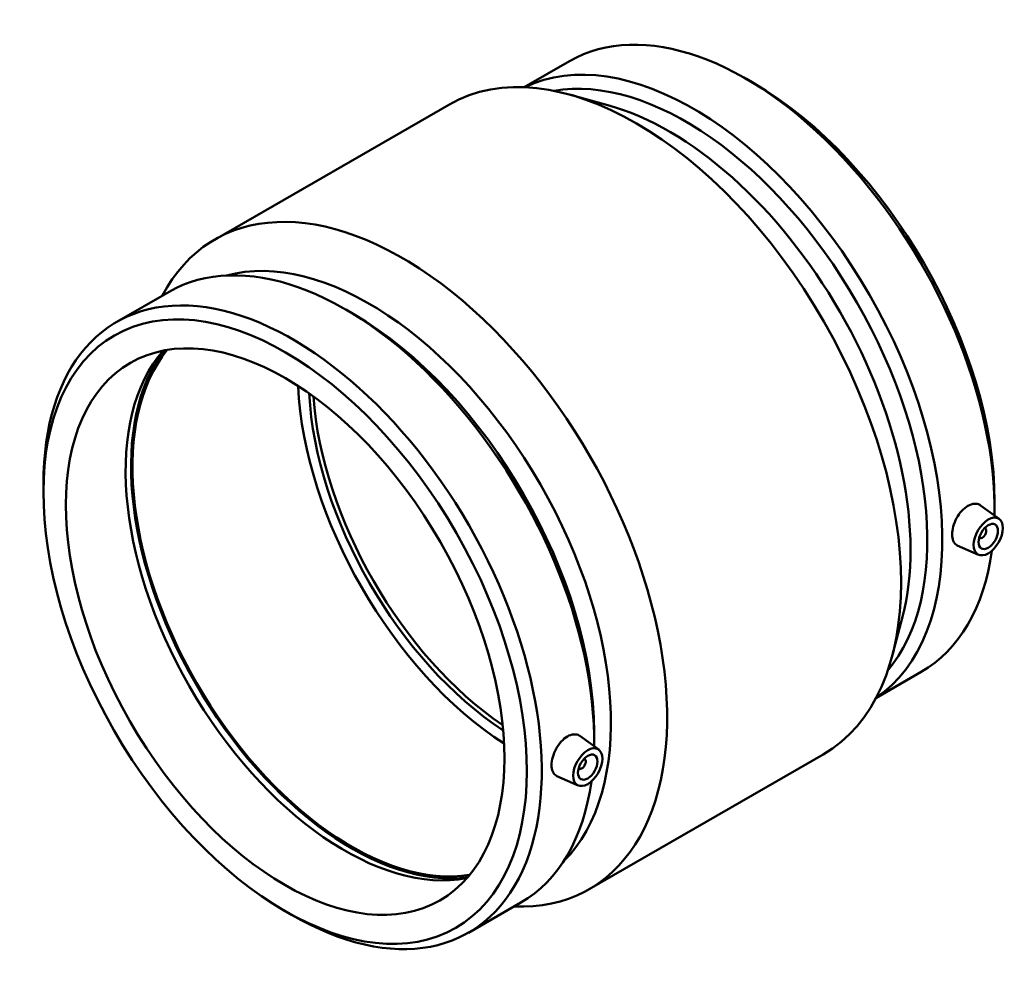
# Model space of a CAD drawing. Units: millimetres. Extents: x -217 to 1310, y -269 to 1891.
# Drawn here: x 953 to 1310, y 814 to 1164 of the extents above; entities that cross this region are included whole.
import ezdxf

# ---------------------------------------------------------------- set-up
doc = ezdxf.new("R2010")
doc.units = ezdxf.units.MM
doc.layers.add('Visible (ISO)', color=7, linetype='Continuous', lineweight=50)

msp = doc.modelspace()

# ---------------------------------------------------------------- linework, layer by layer
at = {"layer": 'Visible (ISO)'}
for p, q in [((1136.273, 1139.11), (1152.743, 1148.594)), ((1219.59, 1140.555), (1216.889, 1142.123)), ((1166.607, 1132.651), (1152.542, 1136.507)), ((1024.103, 1083.932), (1108.956, 1132.795)), ((988.461, 1053.99), (1007.439, 1064.919)), ((1074.287, 1056.881), (1071.585, 1058.448)), ((961.861, 992.139), (961.861, 995.262)), ((1308.599, 982.505), (1301.805, 987.454)), ((1306.936, 988.877), (1306.936, 985.754)), ((1303.333, 979.208), (1303.507, 979.107)), ((1301.337, 975.741), (1301.511, 975.641)), ((1301.128, 969.531), (1293.412, 972.935)), ((1273.505, 947.02), (1269.78, 932.919)), ((1263.866, 917.542), (1280.335, 927.026)), ((1163.296, 898.831), (1156.502, 903.779)), ((1161.632, 905.203), (1161.632, 902.079)), ((1159.84, 848.221), (1244.693, 897.084)), ((1158.204, 895.432), (1158.03, 895.533)), ((1156.208, 891.966), (1156.034, 892.067)), ((1155.825, 885.857), (1148.109, 889.261)), ((1116.054, 832.422), (1135.032, 843.351)), ((1049.206, 840.461), (1051.908, 838.893))]:
    msp.add_line(p, q, dxfattribs=at)
for centre, major_axis, start_param, end_param in [((1216.539, 1037.81), (-63.796, 110.784), 3.9094555, 6.2831853), ((1176.825, 1014.94), (-67.868, 117.855), 3.1415927, 6.2831853), ((1197.561, 1026.881), (-63.796, 110.784), 3.1831448, 6.2416332), ((1194.849, 1025.319), (-61.882, 107.461), 3.3474957, 6.0772823), ((1219.251, 1039.372), (61.882, -107.461), 0.7873319, 2.3542608), ((1188.748, 1021.806), (61.882, -107.461), 0.5281944, 2.6133982), ((1091.972, 966.076), (-67.868, 117.855), 2.7934266, 6.6313513), ((1071.236, 954.135), (-63.796, 110.784), 3.9094555, 6.2831853), ((1080.048, 959.21), (-61.882, 107.461), 3.2926306, 6.1321473), ((1052.257, 943.206), (-63.796, 110.784), 2.3542608, 7.0705172), ((1073.948, 955.697), (61.882, -107.461), 0.7873319, 2.3542608), ((1071.236, 954.135), (56.141, -97.491), 3.335232, 6.089546), ((1073.729, 955.571), (56.515, -98.14), 3.3722366, 6.0525414), ((1073.729, 955.571), (56.141, -97.491), 3.3578243, 6.0669537), ((1133.691, 990.101), (-56.141, 97.491), 0.8428159, 2.2987767), ((1133.691, 990.101), (-53.334, 92.616), 0.8502421, 2.2913505), ((1135.105, 990.915), (-53.334, 92.616), 0.8713755, 2.2702172), ((1302.509, 977.374), (0.998, 1.733), 2.9593736, 6.4654043), ((1216.539, 1037.81), (63.796, -110.784), 0, 0.640044), ((1157.206, 893.699), (0.998, 1.733), 2.9593736, 6.4654043), ((1071.236, 954.135), (63.796, -110.784), 0, 0.640044)]:
    msp.add_ellipse(centre, major_axis=major_axis, ratio=0.5780931, start_param=start_param, end_param=end_param, dxfattribs=at)
for centre, major_axis in [((1049.545, 941.645), (61.882, -107.461)), ((1049.545, 941.645), (56.141, -97.491)), ((1304.631, 976.152), (-3.743, -6.499)), ((1304.631, 976.152), (-2.495, -4.333)), ((1159.327, 892.478), (-3.743, -6.499)), ((1159.327, 892.478), (-2.495, -4.333))]:
    msp.add_ellipse(centre, major_axis=major_axis, ratio=0.5780931, dxfattribs=at)
for points, knots in [([(1293.412, 972.936), (1293.322, 972.976), (1293.234, 973.02), (1292.649, 973.363), (1292.22, 973.859), (1291.653, 975.183), (1291.515, 976.011), (1291.515, 977.736), (1291.653, 978.747), (1292.22, 980.809), (1292.649, 981.86), (1293.652, 983.716), (1294.293, 984.646), (1295.719, 986.213), (1296.504, 986.851), (1297.997, 987.71), (1298.803, 987.989), (1300.303, 988.106), (1300.996, 987.945), (1301.635, 987.571), (1301.721, 987.515), (1301.805, 987.453)], [0.5805791, 0.5805791, 0.5805791, 0.5805791, 0.6333154, 0.6333154, 0.9497641, 0.9497641, 1.2662127, 1.2662127, 1.5826614, 1.5826614, 1.8991101, 1.8991101, 2.2157678, 2.2157678, 2.5324255, 2.5324255, 2.8490832, 2.8490832, 3.1657409, 3.1657409, 3.2162135, 3.2162135, 3.2162135, 3.2162135]), ([(1151.947, 903.606), (1152.693, 904.036), (1153.499, 904.315), (1154.999, 904.432), (1155.693, 904.27), (1156.331, 903.897), (1156.417, 903.84), (1156.501, 903.778)], [0, 0, 0, 0, 0.31665769, 0.31665769, 0.63331539, 0.63331539, 0.68378803, 0.68378803, 0.68378803, 0.68378803]), ([(1148.109, 889.261), (1148.018, 889.301), (1147.931, 889.345), (1147.346, 889.688), (1146.917, 890.184), (1146.349, 891.508), (1146.211, 892.337), (1146.211, 894.061), (1146.349, 895.073), (1146.917, 897.135), (1147.346, 898.185), (1148.349, 900.041), (1148.99, 900.971), (1150.415, 902.539), (1151.201, 903.176), (1151.947, 903.606)], [3.1130046, 3.1130046, 3.1130046, 3.1130046, 3.1657409, 3.1657409, 3.4821896, 3.4821896, 3.7986382, 3.7986382, 4.1150869, 4.1150869, 4.4315356, 4.4315356, 4.7481933, 4.7481933, 5.064851, 5.064851, 5.064851, 5.064851])]:
    msp.add_open_spline(points, degree=3, knots=knots, dxfattribs=at)

doc.saveas('drawing.dxf')
